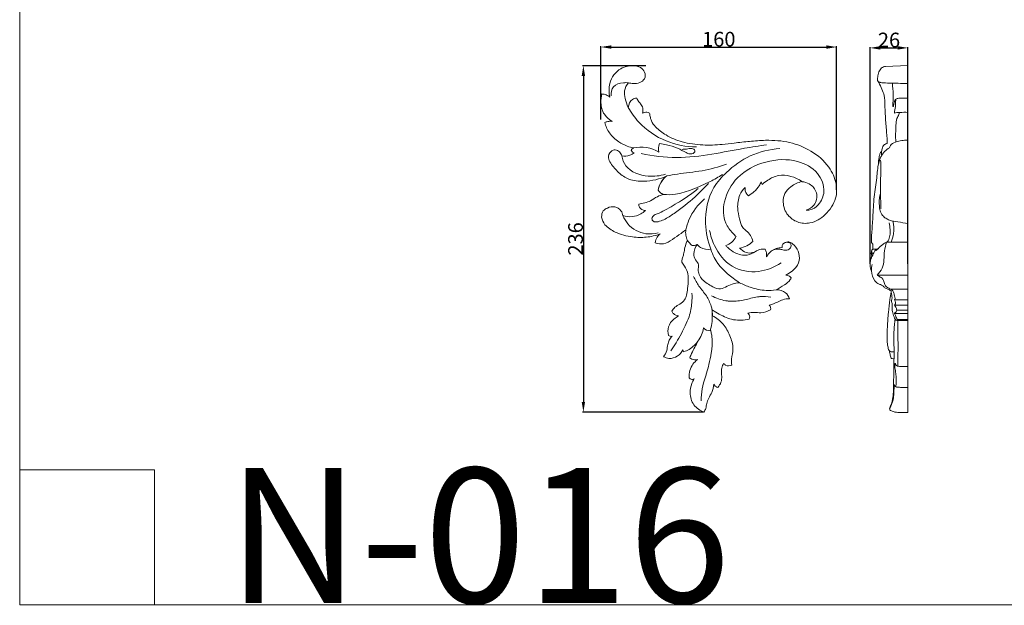
# Model space of a CAD drawing. Units: millimetres. Extents: x 0 to 1341, y 39 to 1196.
# Drawn here: x 0 to 670, y 39 to 437 of the extents above; entities that cross this region are included whole.
import ezdxf

# ---------------------------------------------------------------- set-up
doc = ezdxf.new("R2010")
doc.units = ezdxf.units.MM
doc.layers.get('0').update_dxf_attribs({"lineweight": 5})
doc.styles.add('Arial', font='arial.ttf')
doc.styles.get("Standard").update_dxf_attribs({"font": 'arial.ttf'})
doc.dimstyles.new('Default', dxfattribs={"dimtxt": 10, "dimasz": 7, "dimexe": 0.5, "dimexo": 0.5, "dimgap": 0.25, "dimtad": 1, "dimtoh": 1, "dimdec": 0, "dimzin": 1, "dimdsep": 46, "dimtxsty": 'Arial', "dimcen": 0.5, "dimazin": 0, "dimtfac": 1, "dimtdec": 4, "dimtix": 1, "dimtmove": 1, "dimatfit": 3, "dimfxl": 1, "dimtolj": 1, "dimtzin": 1, "dimarcsym": 0})

# ---------------------------------------------------------------- blocks, each defined once
blk = doc.blocks.new('*D1')
at = {"color": 0, "lineweight": -2, "transparency": 16777216}
for p, q in [((578.95, 271.14), (578.95, 418.78)), ((585.95, 418.28), (597.78, 418.28)), ((604.78, 271.14), (604.78, 418.78))]:
    blk.add_line(p, q, dxfattribs=at)
at = {"color": 0, "transparency": 16777216}
for points in [[(585.95, 419.45), (585.95, 417.11), (578.95, 418.28)], [(597.78, 419.45), (597.78, 417.11), (604.78, 418.28)]]:
    blk.add_solid(points, dxfattribs=at)
at = {"layer": 'Defpoints', "color": 0, "transparency": 16777216}
for p in [(604.78, 418.28), (578.95, 270.64), (604.78, 270.64)]:
    blk.add_point(p, dxfattribs=at)
at = {"color": 0, "transparency": 16777216, "insert": (591.87, 423.63), "char_height": 10, "attachment_point": 5, "style": 'Arial'}
blk.add_mtext('\\A1;26', dxfattribs=at)
blk = doc.blocks.new('*D2')
at = {"color": 0, "lineweight": -2, "transparency": 16777216}
for p, q in [((395.73, 369.45), (395.73, 419.35)), ((402.73, 418.85), (549.22, 418.85)), ((556.22, 321.69), (556.22, 419.35))]:
    blk.add_line(p, q, dxfattribs=at)
at = {"color": 0, "transparency": 16777216}
for points in [[(402.73, 420.01), (402.73, 417.68), (395.73, 418.85)], [(549.22, 420.01), (549.22, 417.68), (556.22, 418.85)]]:
    blk.add_solid(points, dxfattribs=at)
at = {"layer": 'Defpoints', "color": 0, "transparency": 16777216}
for p in [(556.22, 418.85), (395.73, 368.95), (556.22, 321.19)]:
    blk.add_point(p, dxfattribs=at)
at = {"color": 0, "transparency": 16777216, "insert": (475.97, 424.2), "char_height": 10, "attachment_point": 5, "style": 'Arial'}
blk.add_mtext('\\A1;160', dxfattribs=at)
blk = doc.blocks.new('*D3')
at = {"color": 0, "lineweight": -2, "transparency": 16777216}
for p, q in [((426.34, 406.14), (383.28, 406.14)), ((383.78, 399.14), (383.78, 177.19)), ((465.36, 170.19), (383.28, 170.19))]:
    blk.add_line(p, q, dxfattribs=at)
at = {"color": 0, "transparency": 16777216}
for points in [[(382.62, 399.14), (384.95, 399.14), (383.78, 406.14)], [(382.62, 177.19), (384.95, 177.19), (383.78, 170.19)]]:
    blk.add_solid(points, dxfattribs=at)
at = {"layer": 'Defpoints', "color": 0, "transparency": 16777216}
for p in [(426.84, 406.14), (383.78, 170.19), (465.86, 170.19)]:
    blk.add_point(p, dxfattribs=at)
at = {"color": 0, "transparency": 16777216, "insert": (378.42, 288.17), "char_height": 10, "attachment_point": 5, "rotation": 90, "style": 'Arial'}
blk.add_mtext('\\A1;236', dxfattribs=at)
blk = doc.blocks.new('N-016L_160_236')
at = {"lineweight": 9}
blk.add_line((471.49, 239.74), (471.52, 235.81), dxfattribs=at)
for p, q in [((471.59, 235.82), (471.56, 239.76)), ((451.54, 212.69), (451.99, 211.35))]:
    blk.add_line(p, q)
for centre, radius, start, end in [((422.9, 327.03), 23.63, 58.99272, 102.28803), ((445.48, 349.01), 10.56, 157.57158, 189.42114), ((450.19, 318.48), 15.83, 127.41023, 169.42027), ((439.79, 324.23), 5.9, 208.89082, 256.31552), ((477.17, 294.73), 11.61, 287.72882, 334.94428), ((440.82, 235), 30.71, 341.89026, 1.50035), ((446.41, 230.3), 19.34, 322.41913, 351.82541), ((470.7, 232.72), 7.29, 225.05751, 264.53909), ((511.26, 177.85), 47.31, 159.76958, 180.04193)]:
    blk.add_arc(centre, radius, start, end, dxfattribs=at)
for points, knots in [([(414.47, 394.51), (415.55, 394.21), (418.14, 393.85), (422.15, 394.23), (426.11, 396.97), (426, 401.87), (422.62, 405.49), (416.44, 406.64), (409.63, 404.98), (404.09, 400.13), (400.95, 393.24), (401.12, 387.72), (401.87, 384.77)], [0, 0, 0, 0, 2.477889, 5.733302, 8.782984, 12.054838, 15.101952, 19.066538, 25.313555, 29.954887, 34.844493, 41.584909, 41.584909, 41.584909, 41.584909]), ([(414.47, 394.51), (413.33, 394.64), (409.8, 394.58), (403.35, 392.96), (402.58, 387.71), (402.7, 385.64)], [0, 0, 0, 0, 2.209215, 6.952736, 10.964707, 10.964707, 10.964707, 10.964707]), ([(414.34, 377.74), (413.39, 379.69), (412.25, 383.36), (411.18, 389.36), (413.13, 392.94), (414.47, 394.51)], [0, 0, 0, 0, 4.788089, 8.504759, 13.064322, 13.064322, 13.064322, 13.064322]), ([(396.35, 386.93), (395.83, 384.98), (395.33, 380.18), (397.24, 372.91), (401.3, 369.38), (403.36, 368.19)], [0, 0, 0, 0, 4.454013, 10.517374, 15.772371, 15.772371, 15.772371, 15.772371]), ([(401.87, 384.77), (401.08, 385.36), (399.32, 386.36), (397.35, 386.82), (396.35, 386.93)], [0, 0, 0, 0, 2.179105, 4.407199, 4.407199, 4.407199, 4.407199]), ([(420.12, 384.07), (419.08, 383.98), (415.9, 383.21), (414.55, 379.76), (414.34, 377.74)], [0, 0, 0, 0, 2.290632, 6.77419, 6.77419, 6.77419, 6.77419]), ([(424.07, 373.86), (424.29, 374.68), (424.5, 376.68), (423.49, 379.47), (421.33, 381.51), (420.51, 383.17), (420.12, 384.07)], [0, 0, 0, 0, 1.860791, 4.356077, 6.202428, 8.368189, 8.368189, 8.368189, 8.368189]), ([(414.34, 377.74), (416.33, 374.16), (423.15, 364.56), (439.1, 353.73), (453.72, 350.91), (460.69, 350.77)], [0, 0, 0, 0, 7.891828, 22.480103, 35.9077, 35.9077, 35.9077, 35.9077]), ([(428.83, 373.84), (428.28, 374.11), (426.7, 374.64), (424.99, 374.29), (424.07, 373.86)], [0, 0, 0, 0, 1.360152, 3.601571, 3.601571, 3.601571, 3.601571]), ([(532.62, 327.2), (529.91, 326.61), (525.4, 324.54), (520.45, 319.45), (519.2, 312.02), (522.09, 304.19), (529.47, 298.98), (539.38, 298.17), (549.41, 304.42), (556.26, 314.49), (556.5, 326.74), (550.9, 338.72), (539.34, 348.61), (524.13, 354.67), (509.68, 355.69), (497.07, 354.62), (487.22, 353.58), (476.62, 352.2), (464.75, 351.83), (451.6, 353.51), (440.73, 358.13), (433.67, 363.23), (430.08, 367.88), (429.27, 371.32), (428.93, 373.1), (428.83, 373.84)], [0, 0, 0, 0, 6.122168, 10.645561, 15.069375, 22.041246, 27.847629, 34.132945, 42.808617, 52.663422, 59.746775, 68.88211, 80.945618, 92.424476, 104.502068, 112.560226, 120.378799, 126.374153, 136.142706, 146.560476, 155.355009, 161.938231, 165.641875, 167.993715, 169.644979, 169.644979, 169.644979, 169.644979]), ([(403.36, 368.19), (402.37, 368.31), (400.62, 368.26), (398.98, 367.72), (398.32, 367.42)], [0, 0, 0, 0, 2.199403, 3.785897, 3.785897, 3.785897, 3.785897]), ([(398.32, 367.42), (398.99, 364.92), (401.27, 359.75), (407.06, 354.41), (412.95, 351.44), (416.45, 350.43), (417.88, 350.13)], [0, 0, 0, 0, 5.71147, 12.170376, 16.956604, 20.184153, 20.184153, 20.184153, 20.184153]), ([(409.85, 344.69), (409.61, 345.69), (408.63, 347.64), (405.55, 349.31), (401.84, 347.7), (400.06, 343.43), (403.18, 338.38), (407.51, 333.2), (415.08, 327.89), (424.3, 327.1), (433.02, 328.22), (438.19, 329.98), (440.6, 331.07)], [0, 0, 0, 0, 2.275395, 4.61984, 6.944579, 10.383028, 13.290286, 19.3555, 25.537682, 33.022597, 39.110635, 44.958869, 44.958869, 44.958869, 44.958869]), ([(417.88, 350.13), (417.54, 349.95), (416.91, 349.48), (416.46, 348.84), (416.3, 348.5)], [0, 0, 0, 0, 0.862839, 1.696153, 1.696153, 1.696153, 1.696153]), ([(423.01, 346.27), (430.95, 344.55), (447.2, 342.55), (470.8, 345.57), (491.02, 349.61), (503.45, 351.49), (508.49, 352.24)], [0, 0, 0, 0, 15.65958, 31.224518, 45.636537, 55.454606, 55.454606, 55.454606, 55.454606]), ([(470.59, 281.09), (468.45, 286.65), (465.48, 300.87), (469.26, 320.64), (482.42, 335.3), (497.13, 346.02), (510.66, 349.19), (517.55, 349.69)], [0, 0, 0, 0, 11.47978, 27.707284, 36.273805, 48.961774, 62.28506, 62.28506, 62.28506, 62.28506]), ([(418.43, 346.78), (417.5, 346.12), (414.82, 344.67), (411.69, 344.44), (409.85, 344.69)], [0, 0, 0, 0, 2.520958, 6.623885, 6.623885, 6.623885, 6.623885]), ([(409.85, 344.69), (410.4, 342.33), (413.47, 334.5), (426.47, 329.94), (435.94, 331.07), (439.67, 332.28)], [0, 0, 0, 0, 4.667552, 15.461148, 23.013459, 23.013459, 23.013459, 23.013459]), ([(416.3, 348.5), (416.51, 348.04), (417.1, 347.25), (418.01, 346.88), (418.43, 346.78)], [0, 0, 0, 0, 1.116727, 2.074141, 2.074141, 2.074141, 2.074141]), ([(440.6, 331.07), (442.99, 331.52), (450.92, 333.02), (464.76, 334.08), (475.79, 337.25), (481.25, 339.07)], [0, 0, 0, 0, 4.687487, 15.568288, 26.67335, 26.67335, 26.67335, 26.67335]), ([(440.6, 331.07), (439.39, 330.13), (436.64, 327.37), (435.12, 323.67), (434.66, 321.4)], [0, 0, 0, 0, 3.374124, 8.491469, 8.491469, 8.491469, 8.491469]), ([(438.43, 318.52), (441.07, 318.24), (447.93, 318.13), (458.5, 322), (469.18, 326.54), (475.74, 330.29), (478.46, 331.98)], [0, 0, 0, 0, 5.118134, 13.037953, 21.394697, 27.562291, 27.562291, 27.562291, 27.562291]), ([(505.55, 325.32), (506.74, 326.39), (510.12, 328.89), (519.13, 333.26), (528.05, 330.29), (532.62, 327.2)], [0, 0, 0, 0, 3.524807, 9.291854, 21.469106, 21.469106, 21.469106, 21.469106]), ([(499.25, 286.49), (498.88, 287.92), (497.75, 290.64), (494.99, 293.56), (491.27, 296.38), (489.98, 302.25), (488.31, 309.53), (489.4, 317.47), (492.47, 321.72), (493.91, 323.21)], [0, 0, 0, 0, 3.272429, 6.336769, 8.801637, 13.347016, 18.818828, 25.573738, 30.138008, 30.138008, 30.138008, 30.138008]), ([(493.91, 323.21), (493.84, 322.67), (493.84, 321.25), (494.55, 319.19), (495.64, 318.01), (496.19, 317.57)], [0, 0, 0, 0, 1.200794, 3.101493, 4.662826, 4.662826, 4.662826, 4.662826]), ([(496.19, 317.57), (497.52, 318.33), (500.26, 320.32), (503.13, 323.63), (504.45, 326.1), (504.85, 326.99)], [0, 0, 0, 0, 3.394143, 7.4073, 9.553779, 9.553779, 9.553779, 9.553779]), ([(504.85, 326.99), (504.89, 326.66), (505.05, 326.07), (505.38, 325.54), (505.55, 325.32)], [0, 0, 0, 0, 0.722037, 1.345079, 1.345079, 1.345079, 1.345079]), ([(438.43, 318.52), (436.96, 318.1), (433.8, 317.04), (428.85, 313.32), (424.23, 312.22), (421.44, 311.84)], [0, 0, 0, 0, 3.361402, 7.294321, 13.511793, 13.511793, 13.511793, 13.511793]), ([(434.66, 321.4), (435.01, 320.78), (436.03, 319.49), (437.55, 318.75), (438.43, 318.52)], [0, 0, 0, 0, 1.552365, 3.565226, 3.565226, 3.565226, 3.565226]), ([(453.51, 294.41), (454.02, 296.72), (456.51, 304.66), (461.78, 311.54), (466.25, 315.4)], [0, 0, 0, 0, 4.566563, 15.964795, 15.964795, 15.964795, 15.964795]), ([(410.7, 304.01), (410.53, 305.2), (409.54, 307.98), (405.24, 310.68), (400.59, 309.68), (396.73, 307.32), (395.68, 302.46), (398.66, 296.63), (406.44, 291.85), (416.26, 289.23), (426.76, 288.94), (432.98, 290.44), (435.99, 291.55)], [0, 0, 0, 0, 2.669506, 6.228342, 10.071357, 12.621355, 15.776879, 19.944583, 26.26558, 35.306211, 42.190422, 49.25889, 49.25889, 49.25889, 49.25889]), ([(421.44, 311.84), (421.46, 311.11), (421.89, 308.73), (424.45, 307.62), (425.98, 307.42)], [0, 0, 0, 0, 1.612315, 5.017215, 5.017215, 5.017215, 5.017215]), ([(425.98, 307.42), (425.02, 306.56), (422.29, 304.63), (416.99, 302.88), (412.73, 303.39), (410.7, 304.01)], [0, 0, 0, 0, 2.846257, 7.318856, 11.998943, 11.998943, 11.998943, 11.998943]), ([(410.7, 304.01), (411.53, 302.01), (415.02, 296), (424.35, 290.88), (431.94, 291.64), (434.59, 292.36)], [0, 0, 0, 0, 4.170194, 13.202462, 18.490105, 18.490105, 18.490105, 18.490105]), ([(432.74, 285.52), (434.53, 284.88), (438.92, 284.14), (444.61, 287.94), (449.51, 291.2), (452.46, 293.55), (453.51, 294.41)], [0, 0, 0, 0, 4.211263, 9.097431, 14.415836, 17.39792, 17.39792, 17.39792, 17.39792]), ([(435.99, 291.55), (435.23, 290.97), (433.57, 289.25), (432.86, 286.9), (432.74, 285.52)], [0, 0, 0, 0, 2.10456, 5.160244, 5.160244, 5.160244, 5.160244]), ([(453.51, 294.41), (453.36, 293.17), (453.38, 290.65), (454.12, 288.24), (454.64, 287.11)], [0, 0, 0, 0, 2.743611, 5.486145, 5.486145, 5.486145, 5.486145]), ([(518.39, 271.88), (513.87, 268.82), (502.72, 264.27), (483.75, 267.64), (473.35, 281.08), (470.35, 290.42), (469.75, 293.95)], [0, 0, 0, 0, 10.539511, 22.35058, 34.261047, 41.174541, 41.174541, 41.174541, 41.174541]), ([(454.64, 287.11), (454.2, 286.28), (453.19, 284.06), (452.63, 280.6), (451.99, 277.24), (451.01, 274.79), (450.56, 271.9), (453.08, 269.3), (454.88, 265.44), (455.42, 260.2), (454.78, 254.98), (454.26, 250.26), (452.89, 246.17), (449.56, 243.74), (446.07, 241.91), (444.53, 239.86), (443.93, 238.86)], [0, 0, 0, 0, 2.074985, 5.347821, 7.708504, 9.57141, 11.259999, 13.7316, 16.973984, 20.634119, 25.150037, 28.553106, 31.178767, 34.3628, 37.286279, 39.862216, 39.862216, 39.862216, 39.862216]), ([(457.82, 283.66), (457.08, 284.28), (455.95, 285.39), (454.98, 286.63), (454.64, 287.11)], [2.248436, 2.248436, 2.248436, 2.248436, 4.122444, 5.273699, 5.273699, 5.273699, 5.273699]), ([(461.22, 284.35), (460.46, 283.97), (459.3, 283.64), (458.13, 283.64), (457.82, 283.66)], [0, 0, 0, 0, 1.642692, 2.248436, 2.248436, 2.248436, 2.248436]), ([(490.13, 258.35), (488.45, 258.2), (485.03, 257.59), (480.68, 255.37), (475.58, 253.3), (469.82, 256.68), (464.66, 259.76), (462.17, 264.47), (461.73, 267.67), (462.73, 271.02), (459.8, 273.81), (458.37, 278.75), (459.85, 282.54), (461.22, 284.35)], [0, 0, 0, 0, 3.723621, 7.51404, 10.961393, 15.069536, 21.255883, 24.131978, 26.455333, 28.301199, 31.297687, 34.346861, 39.379487, 39.379487, 39.379487, 39.379487]), ([(461.22, 284.35), (461.88, 283.6), (464.44, 281.26), (468.21, 280.76), (470.59, 281.09)], [0, 0, 0, 0, 2.199581, 7.524814, 7.524814, 7.524814, 7.524814]), ([(490.16, 281.89), (491.85, 282.16), (495.2, 283.2), (498.02, 285.27), (499.25, 286.49)], [0, 0, 0, 0, 3.78188, 7.596896, 7.596896, 7.596896, 7.596896]), ([(507.64, 281.1), (506.42, 281.31), (503.92, 281.37), (500.77, 279.27), (496.72, 278.07), (492.77, 279.47), (490.81, 281.15), (490.16, 281.89)], [0, 0, 0, 0, 2.724931, 5.187902, 8.231323, 11.705681, 13.880426, 13.880426, 13.880426, 13.880426]), ([(519.16, 282.23), (517.74, 282.24), (515.03, 281.8), (511.14, 279.76), (509.25, 277.4), (508.47, 275.95)], [0, 0, 0, 0, 3.14678, 5.918137, 9.560634, 9.560634, 9.560634, 9.560634]), ([(521.69, 263.51), (523.19, 264.23), (526.54, 266.5), (530.99, 271.28), (531.04, 278.48), (528.07, 283.41), (524.14, 286.58), (520.64, 285.86), (518.98, 283.99), (519.04, 282.72), (519.16, 282.23)], [0, 0, 0, 0, 3.69234, 8.950189, 13.604137, 18.381507, 21.467965, 23.941829, 25.455518, 26.561864, 26.561864, 26.561864, 26.561864]), ([(470.59, 281.09), (471.2, 279.14), (474.28, 271.25), (481.96, 263.86), (488.62, 259.27), (490.13, 258.35)], [0, 0, 0, 0, 4.523563, 18.546367, 22.446912, 22.446912, 22.446912, 22.446912]), ([(508.47, 275.95), (508.58, 276.91), (508.54, 278.7), (507.97, 280.39), (507.64, 281.1)], [0, 0, 0, 0, 2.148238, 3.882704, 3.882704, 3.882704, 3.882704]), ([(514.98, 253.48), (516.96, 254.39), (520.24, 256.56), (524.14, 259.16), (525.1, 261.28), (525.28, 261.73)], [0, 0, 0, 0, 4.803655, 8.801058, 9.870202, 9.870202, 9.870202, 9.870202]), ([(525.28, 261.73), (524.78, 262.25), (523.66, 263.09), (522.32, 263.44), (521.69, 263.51)], [0, 0, 0, 0, 1.583489, 2.99608, 2.99608, 2.99608, 2.99608]), ([(490.13, 258.35), (492.43, 257.11), (498.26, 254.6), (506.77, 252.76), (512.76, 253.14), (514.98, 253.48)], [0, 0, 0, 0, 5.040427, 12.202943, 16.533071, 16.533071, 16.533071, 16.533071]), ([(524.08, 247.44), (523.52, 248.99), (521.42, 252.55), (517.2, 253.52), (514.98, 253.48)], [0, 0, 0, 0, 3.635203, 8.529465, 8.529465, 8.529465, 8.529465]), ([(510.34, 243.06), (512.27, 243.67), (515.42, 244.69), (519.66, 247.09), (522.54, 247.43), (524.08, 247.44)], [0, 0, 0, 0, 4.469667, 7.280415, 10.681257, 10.681257, 10.681257, 10.681257]), ([(511.27, 239.83), (511.36, 240.34), (511.36, 241.53), (510.76, 242.59), (510.34, 243.06)], [0, 0, 0, 0, 1.145892, 2.545175, 2.545175, 2.545175, 2.545175]), ([(448.59, 235.68), (447.45, 235.12), (444.58, 233.21), (441.09, 228.7), (441.22, 224.35), (441.65, 222.49)], [0, 0, 0, 0, 2.790593, 7.593753, 11.814948, 11.814948, 11.814948, 11.814948]), ([(443.93, 238.86), (444.23, 238.31), (445.39, 236.72), (447.3, 235.89), (448.59, 235.68)], [0, 0, 0, 0, 1.386241, 4.257737, 4.257737, 4.257737, 4.257737]), ([(471.56, 239.76), (473.09, 238.73), (477.68, 236.1), (485.88, 232.25), (493.19, 232.78), (496.65, 233.6)], [0, 0, 0, 0, 4.072914, 11.704284, 19.564105, 19.564105, 19.564105, 19.564105]), ([(484.77, 202.25), (484.69, 203.62), (484.53, 207.32), (486.4, 213.98), (483.79, 222.3), (479.46, 230.51), (474.36, 234.36), (471.59, 235.82)], [0, 0, 0, 0, 3.025268, 8.150079, 14.877318, 21.55744, 28.478743, 28.478743, 28.478743, 28.478743]), ([(495.83, 237.59), (497.27, 237.9), (500.22, 238.4), (505.47, 237.45), (509.23, 238.78), (511.27, 239.83)], [0, 0, 0, 0, 3.252422, 6.532391, 11.600721, 11.600721, 11.600721, 11.600721]), ([(496.65, 233.6), (496.87, 234.05), (497.32, 235.48), (496.49, 236.93), (495.83, 237.59)], [0, 0, 0, 0, 1.095251, 3.168161, 3.168161, 3.168161, 3.168161]), ([(444.2, 221.82), (443.42, 221.01), (442.17, 219.28), (440.94, 215.97), (440.87, 211.89), (439.22, 209.2), (438.22, 207.92)], [0, 0, 0, 0, 2.476618, 4.645918, 7.719098, 11.305019, 11.305019, 11.305019, 11.305019]), ([(441.65, 222.49), (442.03, 222.2), (442.86, 221.78), (443.78, 221.76), (444.2, 221.82)], [0, 0, 0, 0, 1.052904, 1.978834, 1.978834, 1.978834, 1.978834]), ([(451.99, 211.35), (453.32, 211.72), (455.94, 212.78), (459.16, 215.41), (461, 217.45), (461.81, 218.52)], [0, 0, 0, 0, 3.058541, 6.134321, 9.100639, 9.100639, 9.100639, 9.100639]), ([(461.81, 218.52), (461.09, 217.16), (459.68, 214.37), (457.57, 210.74), (456.64, 208.25), (456.31, 207.24)], [0, 0, 0, 0, 3.405898, 6.908615, 9.253156, 9.253156, 9.253156, 9.253156]), ([(438.22, 207.92), (439.4, 207.33), (442.61, 206.35), (448.1, 207.63), (450.69, 210.91), (451.54, 212.69)], [0, 0, 0, 0, 2.919423, 7.223722, 11.562714, 11.562714, 11.562714, 11.562714]), ([(461.45, 205.93), (460.29, 205.08), (458.09, 202.93), (456, 198.57), (455.71, 195.2), (455.86, 193.48)], [0, 0, 0, 0, 3.176342, 6.665259, 10.461394, 10.461394, 10.461394, 10.461394]), ([(456.31, 207.24), (456.71, 206.84), (458.2, 205.72), (460.22, 205.65), (461.45, 205.93)], [0, 0, 0, 0, 1.250736, 4.031345, 4.031345, 4.031345, 4.031345]), ([(475.21, 187.06), (476.17, 188.04), (477.81, 190.42), (478.13, 194.59), (477.6, 198.36), (478.18, 201.41), (479, 202.95), (479.33, 203.46)], [0, 0, 0, 0, 3.03576, 6.106278, 8.971863, 11.443247, 12.791937, 12.791937, 12.791937, 12.791937]), ([(479.33, 203.46), (479.66, 202.94), (481.04, 201.33), (483.5, 201.68), (484.77, 202.25)], [0, 0, 0, 0, 1.343435, 4.412773, 4.412773, 4.412773, 4.412773]), ([(455.86, 193.48), (456.18, 193.08), (457.17, 192.24), (458.5, 192.52), (459.11, 192.82)], [0, 0, 0, 0, 1.137631, 2.632746, 2.632746, 2.632746, 2.632746]), ([(459.11, 192.82), (458.51, 191.82), (457.09, 188.83), (455.89, 182.67), (458.16, 174.59), (463.24, 171.21), (465.86, 170.19)], [0, 0, 0, 0, 2.584347, 7.273018, 13.621088, 19.819344, 19.819344, 19.819344, 19.819344]), ([(465.86, 170.19), (466.36, 170.99), (467.33, 172.85), (467.62, 176.27), (469.12, 179.91), (471.65, 183.91), (472.42, 187.3), (472.68, 189.21)], [0, 0, 0, 0, 2.077493, 4.548877, 7.456956, 10.689973, 14.954824, 14.954824, 14.954824, 14.954824]), ([(472.68, 189.21), (472.87, 188.75), (473.51, 187.75), (474.59, 187.21), (475.21, 187.06)], [0, 0, 0, 0, 1.114202, 2.520989, 2.520989, 2.520989, 2.520989])]:
    blk.add_open_spline(points, degree=3, knots=knots)
for points, knots in [([(450.96, 349.16), (451.98, 349.2), (453.02, 349.19), (454.01, 349.33), (455.19, 349.5), (456.29, 349.89), (457.61, 349.66), (458.5, 349.51), (459.49, 349.07), (459.65, 348.35), (459.77, 347.83), (459.47, 347.16), (459.02, 346.72), (458.3, 346), (457.21, 345.91), (456.24, 346.08), (455.37, 346.22), (454.59, 346.57), (453.82, 346.94), (451.82, 347.91), (449.88, 349.05), (447.84, 349.95), (445.42, 351.03), (442.86, 351.79), (440.27, 352.33), (438.76, 352.64), (437.25, 352.89), (435.73, 353.04)], [-9, -9, -9, -9, -8, -8, -8, -7, -7, -7, -6, -6, -6, -5, -5, -5, -4, -4, -4, -3, -3, -3, -2, -2, -2, -1, -1, -1, 0, 0, 0, 0]), ([(535.56, 307.77), (536.33, 307.7), (537.12, 307.72), (537.89, 307.86), (540.12, 308.26), (542.1, 309.7), (543.67, 311.46), (545.89, 313.94), (547.28, 317.06), (547.52, 320.27), (547.84, 324.67), (545.99, 329.24), (543.11, 332.72), (539.66, 336.89), (534.73, 339.51), (529.57, 340.9), (522.53, 342.81), (515.06, 342.44), (507.97, 340.52), (500.76, 338.57), (493.96, 335.02), (488.8, 329.79), (484.43, 325.35), (481.25, 319.71), (479.85, 313.46), (478.76, 308.57), (478.76, 303.31), (480.74, 298.92), (481.89, 296.37), (483.71, 294.11), (485.6, 292), (486.28, 291.25), (486.96, 290.51), (487.69, 289.81)], [128.369504, 128.369504, 128.369504, 128.369504, 129.369504, 129.369504, 129.369504, 130.369504, 130.369504, 130.369504, 131.369504, 131.369504, 131.369504, 132.369505, 132.369505, 132.369505, 133.369505, 133.369505, 133.369505, 134.369505, 134.369505, 134.369505, 135.369505, 135.369505, 135.369505, 136.369505, 136.369505, 136.369505, 137.369505, 137.369505, 137.369505, 138.369505, 138.369505, 138.369505, 139.369504, 139.369504, 139.369504, 139.369504]), ([(468.91, 325.96), (466.05, 322.77), (463.02, 319.71), (459.85, 316.83), (455.35, 312.76), (450.54, 309.07), (445.53, 305.53), (443.29, 303.95), (441.01, 302.39), (438.56, 301.26), (437.33, 300.7), (436.05, 300.24), (434.67, 299.91), (433.74, 299.69), (432.76, 299.53), (431.91, 299.91), (431.24, 300.21), (430.65, 300.84), (430.5, 301.54), (430.31, 302.4), (430.78, 303.37), (431.44, 303.98), (432.15, 304.65), (433.07, 304.91), (433.97, 305.23), (435.8, 305.89), (437.5, 306.77), (439.19, 307.69), (443.07, 309.8), (446.87, 312.05), (450.62, 314.38), (453.35, 316.09), (456.06, 317.84), (458.6, 319.81), (459.72, 320.69), (460.82, 321.61), (461.88, 322.56)], [0, 0, 0, 0, 1, 1, 1, 2, 2, 2, 3, 3, 3, 4, 4, 4, 5, 5, 5, 6, 6, 6, 7, 7, 7, 8, 8, 8, 9, 9, 9, 10, 10, 10, 11, 11, 11, 12, 12, 12, 12]), ([(532.58, 327.15), (534.3, 327), (536, 326.52), (537.52, 325.65), (539.85, 324.32), (541.75, 322.08), (542.42, 319.47), (543.14, 316.67), (542.43, 313.44), (540.64, 311.19), (539.35, 309.56), (537.49, 308.44), (535.56, 307.77)], [124.369504, 124.369504, 124.369504, 124.369504, 125.369504, 125.369504, 125.369504, 126.369504, 126.369504, 126.369504, 127.369504, 127.369504, 127.369504, 128.369504, 128.369504, 128.369504, 128.369504]), ([(480.7, 283.67), (481.17, 283.18), (481.66, 282.71), (482.16, 282.25), (483.66, 280.88), (485.29, 279.63), (487.12, 278.71), (489.59, 277.47), (492.45, 276.83), (495.18, 277.19), (497.48, 277.49), (499.69, 278.51), (501.55, 279.87)], [145.50918, 145.50918, 145.50918, 145.50918, 146.50918, 146.50918, 146.50918, 147.50918, 147.50918, 147.50918, 148.50918, 148.50918, 148.50918, 149.50918, 149.50918, 149.50918, 149.50918]), ([(520.93, 285.63), (521.45, 285.8), (521.99, 285.86), (522.55, 285.84), (523.25, 285.81), (523.98, 285.66), (524.49, 285.21), (524.98, 284.78), (525.27, 284.08), (525.25, 283.42), (525.23, 282.49), (524.6, 281.62), (523.81, 281.09), (522.95, 280.51), (521.9, 280.33), (520.91, 280.41), (519.98, 280.5), (519.09, 280.82), (518.17, 281.01), (517.2, 281.21), (516.19, 281.25), (515.2, 281.15), (514.46, 281.07), (513.73, 280.91), (513.03, 280.68)], [0, 0, 0, 0, 1, 1, 1, 2, 2, 2, 3, 3, 3, 4, 4, 4, 5, 5, 5, 6, 6, 6, 7, 7, 7, 8, 8, 8, 8]), ([(458.82, 262.58), (459.89, 260.33), (461.04, 258.09), (462.46, 256.04), (464.05, 253.76), (465.99, 251.71), (467.5, 249.38), (468.91, 247.21), (469.96, 244.78), (470.76, 242.3), (471.04, 241.45), (471.28, 240.6), (471.49, 239.74)], [0, 0, 0, 0, 1, 1, 1, 2, 2, 2, 3, 3, 3, 4, 4, 4, 4]), ([(443.25, 212), (444.5, 213.75), (445.71, 215.54), (446.86, 217.36), (447.23, 217.95), (447.6, 218.55), (447.96, 219.15), (449.16, 221.15), (450.28, 223.2), (451.36, 225.28), (451.98, 226.5), (452.59, 227.72), (453.17, 228.96), (454.12, 230.99), (454.99, 233.05), (455.7, 235.17), (456.23, 236.78), (456.66, 238.42), (456.98, 240.08), (457.27, 241.57), (457.47, 243.08), (457.59, 244.6), (457.78, 246.77), (457.82, 248.96), (457.71, 251.13)], [0, 0, 0, 0, 1, 1, 1, 2, 2, 2, 3, 3, 3, 4, 4, 4, 5, 5, 5, 6, 6, 6, 7, 7, 7, 8, 8, 8, 8]), ([(471.04, 249.41), (474.05, 247.82), (477.34, 246.63), (480.71, 246.07), (481.47, 245.95), (482.24, 245.85), (483, 245.79), (486.18, 245.54), (489.39, 245.84), (492.53, 246.45), (493.19, 246.58), (493.84, 246.73), (494.5, 246.88), (497.53, 247.59), (500.5, 248.49), (503.56, 248.8), (503.77, 248.83), (503.99, 248.85), (504.21, 248.86), (506.61, 249.04), (509.07, 248.85), (511.46, 248.5)], [0, 0, 0, 0, 1, 1, 1, 2, 2, 2, 3, 3, 3, 4, 4, 4, 5, 5, 5, 6, 6, 6, 7, 7, 7, 7]), ([(470.24, 226.21), (470.56, 225.23), (470.84, 224.23), (471.05, 223.22), (471.15, 222.75), (471.23, 222.27), (471.3, 221.79), (471.69, 219), (471.58, 216.14), (471.26, 213.3), (471.15, 212.38), (471.02, 211.46), (470.88, 210.55), (470.47, 207.87), (469.93, 205.24), (469.29, 202.64), (468.81, 200.67), (468.26, 198.72), (467.67, 196.78), (467.41, 195.92), (467.14, 195.06), (466.87, 194.21)], [0, 0, 0, 0, 1, 1, 1, 2, 2, 2, 3, 3, 3, 4, 4, 4, 5, 5, 5, 6, 6, 6, 7, 7, 7, 7])]:
    blk.add_open_spline(points, degree=3, knots=knots, dxfattribs=at)

msp = doc.modelspace()

# ---------------------------------------------------------------- linework, layer by layer
for p, q in [((589.46, 405.7), (604.78, 406.24)), ((604.78, 406.24), (604.78, 169.99)), ((604.78, 285.87), (590.16, 285.87)), ((583.83, 263.52), (604.78, 263.52)), ((593.32, 253.84), (604.78, 253.84)), ((604.78, 246.66), (595.51, 246.66)), ((604.78, 242.99), (595.63, 242.99)), ((595.52, 237.46), (604.78, 237.46)), ((597.18, 239.68), (604.78, 239.68)), ((597.21, 232.51), (604.78, 232.51)), ((597.54, 233.26), (604.78, 233.26)), ((595.38, 211.26), (593.01, 211.29)), ((604.78, 169.99), (597.93, 169.99))]:
    msp.add_line(p, q)
for points in [[(0, 39.01), (1340.73, 39.01), (1340.73, 1196.07), (0, 1196.07), (0, 39.01)], [(0, 130.84), (91.83, 130.84), (91.83, 39.01)]]:
    msp.add_lwpolyline(points)
for points, knots in [([(590.4, 353.12), (590.52, 353.32), (590.72, 353.77), (590.67, 355.42), (590.3, 359.97), (589.58, 368.2), (588.98, 377.45), (589.15, 385.23), (586.94, 390.28), (585.58, 393.71), (583.83, 396.26), (584.21, 398.89), (584.79, 401.82), (586.52, 404.8), (588.53, 405.55), (589.46, 405.7)], [6.287493, 6.287493, 6.287493, 6.287493, 6.737328, 7.226723, 9.415818, 15.598474, 23.090998, 27.417035, 30.32186, 33.622513, 34.647156, 36.139697, 38.440425, 40.555746, 42.435024, 42.435024, 42.435024, 42.435024]), ([(585.1, 394.93), (585.25, 394.91), (585.65, 394.84), (587.05, 394.34), (592.3, 394.42), (598.41, 394.07), (603.53, 394.09), (604.78, 394.1)], [0, 0, 0, 0, 0.311778, 0.808209, 2.916174, 10.605337, 13.098506, 13.098506, 13.098506, 13.098506]), ([(594.13, 394.28), (594.44, 391.71), (594.82, 386.36), (594.62, 381), (594.36, 378.26)], [0, 0, 0, 0, 4.996754, 10.316084, 10.316084, 10.316084, 10.316084]), ([(594.36, 378.26), (594.45, 378.24), (594.81, 378.19), (595.17, 379.41), (595.43, 380.68), (595.6, 382.37), (596.39, 383.48), (597.84, 383.94), (600.62, 384.04), (603.1, 384.12), (604.78, 384.01)], [10.316084, 10.316084, 10.316084, 10.316084, 10.48688, 10.975188, 12.253811, 13.345051, 14.110299, 14.739796, 16.292249, 19.655276, 19.655276, 19.655276, 19.655276]), ([(596.72, 383.54), (596.51, 382.91), (596.23, 381.68), (596.45, 379.64), (596.22, 377.51), (595.57, 375.55), (595.54, 374.29), (595.56, 373.79)], [0, 0, 0, 0, 1.297697, 2.373796, 3.935972, 5.387985, 6.345066, 6.345066, 6.345066, 6.345066]), ([(595.56, 373.79), (596.09, 373.99), (597.26, 374.32), (600.36, 374.34), (602.89, 374.42), (604.78, 374.34)], [6.345066, 6.345066, 6.345066, 6.345066, 7.467658, 8.737462, 12.507496, 12.507496, 12.507496, 12.507496]), ([(598.93, 374.34), (598.81, 373.86), (598.44, 372.39), (596.8, 369.81), (596.52, 363.28), (596.17, 357.99), (596.51, 354.14)], [0, 0, 0, 0, 0.937853, 2.922591, 5.796534, 13.235175, 13.235175, 13.235175, 13.235175]), ([(592.11, 350.2), (592.38, 350.99), (593.52, 353.22), (597.36, 354.45), (601.19, 355.38), (603.72, 355.36), (604.78, 355.27)], [46.512975, 46.512975, 46.512975, 46.512975, 48.118997, 51.121628, 53.952935, 56.082324, 56.082324, 56.082324, 56.082324]), ([(580.89, 281.08), (580.99, 281.93), (580.9, 283.06), (580.92, 284.68), (580.17, 285.25), (579.84, 286.26), (579.81, 288.48), (580.27, 294.04), (580.96, 303.86), (581.44, 316.54), (583.66, 328.79), (584.18, 339.45), (587.44, 346.88), (590.94, 349.52), (592.11, 350.2)], [0, 0, 0, 0, 1.636181, 2.261539, 2.935238, 3.32059, 4.279704, 7.185782, 14.099287, 23.246409, 31.637445, 38.040178, 43.832317, 46.512975, 46.512975, 46.512975, 46.512975]), ([(586.91, 345.01), (586.84, 345.36), (586.73, 346.23), (586.74, 348.02), (587.36, 349.93), (587.98, 351.95), (589.17, 352.69), (589.94, 353.06), (590.29, 353.11), (590.4, 353.12)], [0, 0, 0, 0, 0.704344, 1.680295, 3.421013, 4.598969, 5.600411, 6.053951, 6.287493, 6.287493, 6.287493, 6.287493]), ([(584.65, 338.86), (584.67, 340.46), (584.9, 342.56), (585.34, 345.29), (585.86, 346.56), (586.42, 347.36), (586.69, 347.55), (586.79, 347.61)], [0, 0, 0, 0, 3.085597, 4.068492, 5.317227, 5.711296, 5.951592, 5.951592, 5.951592, 5.951592]), ([(585.36, 341.48), (585.52, 341.57), (586.17, 341.83), (586.24, 339.67), (586.43, 336.19), (585.99, 327.33), (586.13, 317.87), (586.27, 310.94), (586.34, 308.54)], [0, 0, 0, 0, 0.365488, 1.075643, 2.923256, 8.384408, 17.042954, 21.671755, 21.671755, 21.671755, 21.671755]), ([(586.12, 319.33), (585.73, 318.14), (585.06, 315.32), (585.2, 311.26), (585.65, 307.26), (587.19, 304.15), (589.59, 302.16), (593.05, 300.43), (598.29, 299.9), (602.48, 298.98), (604.78, 298.58)], [0, 0, 0, 0, 2.424095, 5.535959, 7.778574, 10.148768, 12.043072, 13.814494, 17.724878, 22.378617, 22.378617, 22.378617, 22.378617]), ([(590.65, 285.87), (591.03, 286.49), (591.89, 288.22), (592.89, 291.12), (592.67, 294.99), (592.28, 297.57), (591.89, 299.06)], [0, 0, 0, 0, 1.4035, 3.757296, 5.822226, 8.790037, 8.790037, 8.790037, 8.790037]), ([(593.23, 285.87), (594.06, 287.71), (595.53, 292.5), (595.22, 297.62), (594.54, 300.46)], [0, 0, 0, 0, 3.913252, 9.560117, 9.560117, 9.560117, 9.560117]), ([(590.16, 285.87), (589.26, 285.47), (587.07, 284.32), (585.05, 282.05), (583.59, 280.69), (583.2, 280.31)], [0, 0, 0, 0, 1.956554, 4.816038, 5.874577, 5.874577, 5.874577, 5.874577]), ([(590.16, 285.87), (589.67, 283.93), (588.03, 278.2), (588.97, 269.67), (585.15, 264.88), (583.83, 263.52)], [-15.275227, -15.275227, -15.275227, -15.275227, -11.421068, -3.717879, 0, 0, 0, 0]), ([(579.87, 266.67), (579.62, 267.16), (578.86, 268.94), (578.92, 271.83), (579.51, 274.84), (580.39, 277.15), (580.33, 278.77), (580.24, 279.49)], [0, 0, 0, 0, 1.073137, 3.706945, 5.364898, 7.012911, 8.421822, 8.421822, 8.421822, 8.421822]), ([(584.47, 281.54), (584.06, 281.45), (583.02, 281.09), (581.65, 279.13), (580.6, 276.86), (579.89, 275.12), (579.66, 274.51)], [0, 0, 0, 0, 0.823815, 2.107891, 4.465562, 5.732148, 5.732148, 5.732148, 5.732148]), ([(580.11, 276.62), (580, 276.86), (579.68, 277.75), (579.71, 279.13), (580.08, 280.4), (580.71, 281.09), (581.6, 281.24), (582.57, 281.31), (583.29, 281.29), (583.63, 281.26)], [0, 0, 0, 0, 0.509329, 1.823612, 2.572441, 3.032135, 3.559651, 4.308891, 4.9853, 4.9853, 4.9853, 4.9853]), ([(593.24, 252.81), (592.51, 253.22), (591.2, 254.02), (588.95, 254.64), (587.8, 256.41), (585.95, 257.11), (583.87, 257.68), (581.09, 260.71), (579.56, 265.49), (579.94, 269.39), (580.3, 270.85)], [13.799707, 13.799707, 13.799707, 13.799707, 15.455113, 16.846176, 18.253103, 19.303332, 20.695752, 22.486583, 27.03878, 29.929416, 29.929416, 29.929416, 29.929416]), ([(587.12, 261.41), (586.71, 261.67), (585.61, 262.36), (584.51, 263.07), (583.83, 263.52)], [11.862554, 11.862554, 11.862554, 11.862554, 12.815153, 14.431769, 14.431769, 14.431769, 14.431769]), ([(595.97, 247.49), (595.83, 248.15), (595.46, 249.63), (595.12, 251.68), (593.97, 253.76), (591.33, 254.51), (588.71, 256.58), (588.41, 259.61), (587.5, 260.92), (587.12, 261.41)], [0.627592, 0.627592, 0.627592, 0.627592, 1.937051, 3.563765, 4.666186, 6.284568, 8.819358, 10.64894, 11.862554, 11.862554, 11.862554, 11.862554]), ([(593.01, 211.29), (592.78, 211.42), (592.38, 211.7), (591.62, 212.36), (591.2, 214.15), (590.7, 217.18), (590.44, 222.1), (590.76, 229.25), (591.37, 237.77), (592.23, 245.69), (593.07, 250.27), (593.41, 251.93)], [1.570793, 1.570793, 1.570793, 1.570793, 2.104063, 2.537147, 3.51506, 5.47144, 8.560564, 12.940979, 19.303946, 25.017787, 28.29307, 28.29307, 28.29307, 28.29307]), ([(597.21, 232.51), (596.74, 232.74), (595.77, 233.43), (595.1, 235.77), (594.2, 238.32), (593.84, 241.21), (594.09, 243.06), (594.15, 244.45), (593.65, 245.16), (593.46, 246.07), (593.76, 246.86), (594, 247.77), (593.7, 249.79), (593.53, 251.47), (593.24, 252.81)], [0, 0, 0, 0, 1.02439, 2.20316, 4.555767, 6.308971, 7.727987, 8.177298, 8.921415, 9.342228, 9.923132, 10.507655, 11.151142, 13.799707, 13.799707, 13.799707, 13.799707]), ([(595.51, 246.66), (595.71, 246.81), (595.94, 247.09), (595.97, 247.42), (595.97, 247.49)], [0, 0, 0, 0, 0.4940844, 0.6275915, 0.6275915, 0.6275915, 0.6275915]), ([(596.27, 244.11), (596.26, 244.67), (596.09, 245.58), (595.69, 246.38), (595.51, 246.66)], [0.839833, 0.839833, 0.839833, 0.839833, 1.915104, 2.568471, 2.568471, 2.568471, 2.568471]), ([(595.63, 242.99), (595.79, 243.19), (596.04, 243.55), (596.21, 243.95), (596.27, 244.11)], [0, 0, 0, 0, 0.493137, 0.8398328, 0.8398328, 0.8398328, 0.8398328]), ([(595.63, 242.99), (595.95, 242.62), (596.65, 241.61), (597.05, 240.41), (597.18, 239.68)], [-2.383525, -2.383525, -2.383525, -2.383525, -1.423918, 0, 0, 0, 0]), ([(597.18, 239.68), (597.06, 239), (596.71, 237.86), (595.56, 237.91), (595.52, 237.57), (595.52, 237.46)], [-1.888541, -1.888541, -1.888541, -1.888541, -0.540175, -0.219955, 0, 0, 0, 0]), ([(595.52, 237.46), (595.66, 237.32), (596.05, 236.87), (596.42, 235.75), (596.75, 234.42), (597.29, 233.59), (597.54, 233.26)], [-3.038304, -3.038304, -3.038304, -3.038304, -2.648397, -1.903391, -0.796252, 0, 0, 0, 0]), ([(597.93, 169.99), (597.26, 170.03), (595.73, 170.25), (593.88, 170.81), (592.67, 171.51), (592.23, 172.13), (592.33, 172.9), (592.93, 174.33), (593.98, 177.15), (594.68, 181.51), (595.03, 186.16), (594.95, 191.57), (595.26, 196.94), (595.01, 204.05), (595.53, 210.03), (595.12, 216.73), (595.15, 222.7), (595.35, 228.72), (595.79, 232.21), (595.98, 233.48)], [209.021437, 209.021437, 209.021437, 209.021437, 210.360759, 212.077186, 212.861954, 213.062136, 213.50673, 214.229927, 216.137043, 219.274796, 222.719675, 225.117696, 229.695338, 233.080931, 238.838577, 241.216658, 246.030675, 250.34166, 252.815588, 252.815588, 252.815588, 252.815588]), ([(597.54, 233.26), (597.53, 233.13), (597.46, 232.85), (597.3, 232.61), (597.21, 232.51)], [-0.5390752, -0.5390752, -0.5390752, -0.5390752, -0.2755475, 0, 0, 0, 0]), ([(597.99, 201.46), (597.96, 202.78), (597.88, 207.19), (598.13, 215.59), (597.79, 224.61), (597.81, 230.55), (597.82, 232.48)], [0, 0, 0, 0, 2.560771, 8.492226, 16.209522, 19.944941, 19.944941, 19.944941, 19.944941]), ([(595.26, 206.61), (594.86, 206.52), (594.19, 206.54), (593.25, 206.88), (592.87, 208.35), (592.49, 209.92), (592.24, 211.34), (592.16, 211.85)], [0, 0, 0, 0, 0.813169, 1.33996, 1.797889, 3.566688, 4.564445, 4.564445, 4.564445, 4.564445]), ([(596.41, 187.43), (596.63, 188.42), (596.99, 190.82), (596.61, 194.5), (596.39, 197.86), (595.86, 200.27), (595.74, 201.83), (595.83, 202.71), (595.79, 203.31), (596.18, 203.39), (596.27, 202.87), (596.44, 202.06), (597.68, 201.4), (599.6, 201.36), (601.96, 201.33), (603.86, 201.33), (604.78, 201.33)], [0, 0, 0, 0, 1.959379, 4.64529, 7.110378, 8.411005, 9.445208, 10.030152, 10.273823, 10.391589, 10.662719, 11.035485, 12.099636, 12.97531, 14.939863, 16.767807, 16.767807, 16.767807, 16.767807]), ([(592.32, 172.71), (592.94, 173.75), (594.23, 176.44), (594.97, 180.22), (595.18, 183.59), (595.28, 185.59), (595.27, 187.07), (595.32, 188), (595.3, 188.5), (595.4, 188.9), (595.62, 188.75), (595.61, 188.43), (595.77, 188), (596.2, 187.44), (597, 187.24), (598.4, 187.07), (601, 187.08), (603.3, 187.04), (604.78, 187.07)], [0, 0, 0, 0, 2.362065, 5.746554, 7.326462, 8.892336, 9.580204, 10.23289, 10.585857, 10.714966, 10.808068, 10.981767, 11.312297, 11.681198, 12.305905, 12.864782, 14.504927, 17.457212, 17.457212, 17.457212, 17.457212])]:
    msp.add_open_spline(points, degree=3, knots=knots)

# ---------------------------------------------------------------- block references
msp.add_blockref('N-016L_160_236', (0, 0))

# ---------------------------------------------------------------- texts
at = {"insert": (141.15, 132.08), "char_height": 91.8306, "width": 423.1954, "attachment_point": 1, "line_spacing_factor": 0.963855}
msp.add_mtext('\\fArial;N-016', dxfattribs=at)

# ---------------------------------------------------------------- dimensions: what is measured, and where the dimension line sits
for base, p1, p2, picture, middle in [((556.22, 418.85), (395.73, 368.95), (556.22, 321.19), '*D2', (475.97, 424.2)), ((604.78, 418.28), (578.95, 270.64), (604.78, 270.64), '*D1', (591.87, 423.63))]:
    dim = msp.add_linear_dim(base=base, p1=p1, p2=p2, dimstyle='Default')
    dim.commit()
    dim.dimension.update_dxf_attribs({"geometry": picture, "text_midpoint": middle})
dim = msp.add_linear_dim(base=(383.78, 170.19), p1=(426.84, 406.14), p2=(465.86, 170.19), angle=90, dimstyle='Default')
dim.commit()
dim.dimension.update_dxf_attribs({"geometry": '*D3', "text_midpoint": (378.42, 288.17)})

doc.saveas('drawing.dxf')
